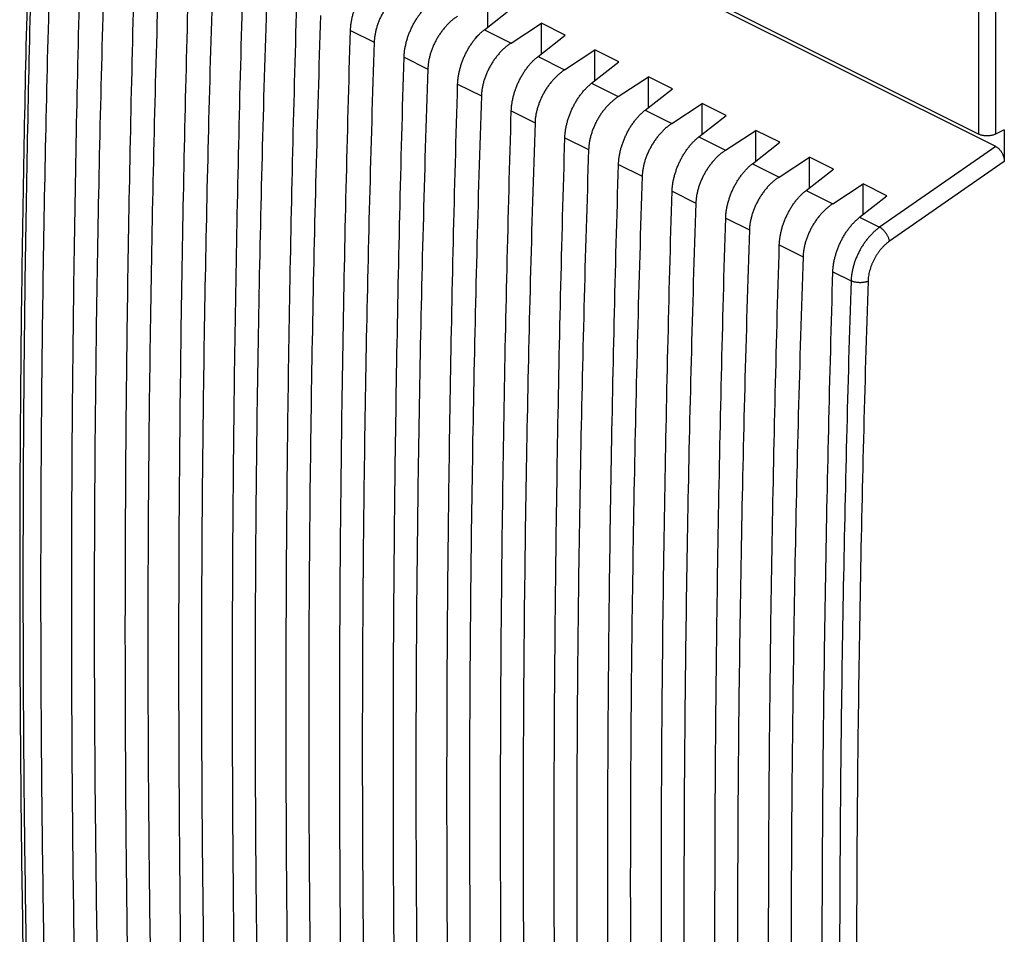
# Model space of a CAD drawing. Extents: x -23.6 to 23.6, y -28.5 to 28.5.
# Drawn here: x -23.6 to -3.2, y -9.6 to 9.4 of the extents above; entities that cross this region are included whole.
import ezdxf

# ---------------------------------------------------------------- set-up
doc = ezdxf.new("R2010")
doc.units = 0
doc.header["$LTSCALE"] = 16.335
doc.layers.get('0').update_dxf_attribs({"linetype": 'CONTINUOUS'})

msp = doc.modelspace()

# ---------------------------------------------------------------- linework, layer by layer
at = {"color": 7, "linetype": 'CONTINUOUS'}
for p, q in [((-3.719, 6.986), (-20.722, 15.488)), ((-3.362, 6.728), (-20.373, 15.233)), ((-13.882, 9.204), (-13.882, 9.839)), ((-13.953, 9.148), (-13.387, 9.591)), ((-13.4, 8.872), (-12.772, 9.284)), ((-12.772, 8.648), (-12.772, 9.284)), ((-12.277, 9.036), (-12.772, 9.284)), ((-12.842, 8.593), (-12.277, 9.036)), ((-12.29, 8.317), (-11.662, 8.729)), ((-11.662, 8.093), (-11.662, 8.729)), ((-11.167, 8.481), (-11.662, 8.729)), ((-11.732, 8.038), (-11.167, 8.481)), ((-11.18, 7.762), (-10.552, 8.173)), ((-10.552, 7.538), (-10.552, 8.173)), ((-10.057, 7.926), (-10.552, 8.173)), ((-10.622, 7.483), (-10.057, 7.926)), ((-10.069, 7.207), (-9.442, 7.618)), ((-9.442, 6.983), (-9.442, 7.618)), ((-8.947, 7.371), (-9.442, 7.618)), ((-9.512, 6.928), (-8.947, 7.371)), ((-8.959, 6.652), (-8.332, 7.063)), ((-8.332, 6.428), (-8.332, 7.063)), ((-7.837, 6.816), (-8.332, 7.063)), ((-3.185, 7.073), (-3.368, 6.984)), ((-3.185, 7.073), (-3.185, 6.421)), ((-8.402, 6.373), (-7.837, 6.816)), ((-7.849, 6.097), (-7.221, 6.508)), ((-7.221, 5.873), (-7.221, 6.508)), ((-6.726, 6.261), (-7.221, 6.508)), ((-7.292, 5.818), (-6.726, 6.261)), ((-6.739, 5.542), (-6.111, 5.953)), ((-6.111, 5.318), (-6.111, 5.953)), ((-5.616, 5.706), (-6.111, 5.953)), ((-6.182, 5.263), (-5.616, 5.706))]:
    msp.add_line(p, q, dxfattribs=at)
at = {"color": 9, "linetype": 'CONTINUOUS'}
for p, q in [((-3.719, 9.772), (-3.719, 6.986)), ((-3.368, 9.77), (-3.368, 6.984)), ((-16.726, 9.133), (-16.235, 8.887)), ((-13.953, 9.148), (-13.4, 8.872)), ((-15.616, 8.578), (-15.124, 8.332)), ((-12.842, 8.593), (-12.29, 8.317)), ((-14.506, 8.023), (-14.014, 7.777)), ((-11.732, 8.038), (-11.18, 7.762)), ((-13.396, 7.467), (-12.904, 7.222)), ((-10.622, 7.483), (-10.069, 7.207)), ((-12.285, 6.912), (-11.794, 6.667)), ((-9.512, 6.928), (-8.959, 6.652)), ((-3.362, 6.728), (-5.767, 5.056)), ((-11.175, 6.357), (-10.684, 6.112)), ((-8.402, 6.373), (-7.849, 6.097)), ((-3.185, 6.421), (-5.563, 4.768)), ((-10.065, 5.802), (-9.574, 5.557)), ((-7.292, 5.818), (-6.739, 5.542)), ((-8.955, 5.247), (-8.464, 5.001)), ((-6.182, 5.263), (-5.767, 5.056)), ((-7.845, 4.692), (-7.353, 4.446)), ((-6.735, 4.137), (-6.359, 3.949))]:
    msp.add_line(p, q, dxfattribs=at)
at = {"color": 7, "linetype": 'CONTINUOUS'}
for points, knots in [([(-23.345, 12.493), (-23.379, 11.404), (-23.439, 9.228), (-23.507, 5.967), (-23.553, 2.715), (-23.576, -0.525), (-23.576, -3.753), (-23.553, -6.97), (-23.508, -10.175), (-23.44, -13.365), (-23.379, -15.486), (-23.345, -16.544)], [0, 0, 0, 0, 0.112547, 0.224917, 0.33689, 0.448464, 0.559635, 0.670399, 0.780755, 0.890699, 1, 1, 1, 1]), ([(-22.896, 12.217), (-22.932, 11.128), (-22.997, 8.952), (-23.07, 5.693), (-23.118, 2.444), (-23.143, -0.794), (-23.143, -4.021), (-23.119, -7.237), (-23.07, -10.442), (-22.997, -13.635), (-22.932, -15.76), (-22.896, -16.82)], [0, 0, 0, 0, 0.112607, 0.224846, 0.336714, 0.448208, 0.559327, 0.670068, 0.780428, 0.890406, 1, 1, 1, 1]), ([(-22.277, -17.13), (-22.31, -16.071), (-22.368, -13.949), (-22.434, -10.759), (-22.478, -7.557), (-22.499, -4.342), (-22.499, -1.115), (-22.477, 2.125), (-22.434, 5.376), (-22.368, 8.638), (-22.31, 10.817), (-22.277, 11.908)], [0, 0, 0, 0, 0.109421, 0.219273, 0.329552, 0.440254, 0.551377, 0.662916, 0.774869, 0.887232, 1, 1, 1, 1]), ([(-21.785, 11.662), (-21.822, 10.573), (-21.887, 8.397), (-21.96, 5.138), (-22.008, 1.889), (-22.033, -1.349), (-22.033, -4.576), (-22.008, -7.792), (-21.96, -10.997), (-21.887, -14.19), (-21.822, -16.315), (-21.785, -17.376)], [0, 0, 0, 0, 0.112607, 0.224846, 0.336714, 0.448208, 0.559327, 0.670068, 0.780428, 0.890406, 1, 1, 1, 1]), ([(-21.167, -17.685), (-21.2, -16.626), (-21.258, -14.504), (-21.324, -11.315), (-21.367, -8.112), (-21.389, -4.897), (-21.389, -1.67), (-21.367, 1.569), (-21.324, 4.821), (-21.258, 8.083), (-21.2, 10.262), (-21.167, 11.353)], [0, 0, 0, 0, 0.109421, 0.219273, 0.329552, 0.440254, 0.551377, 0.662916, 0.774869, 0.887232, 1, 1, 1, 1]), ([(-20.675, 11.107), (-20.712, 10.018), (-20.776, 7.842), (-20.849, 4.583), (-20.898, 1.334), (-20.915, -0.898), (-20.919, -2.048), (-20.919, -2.118)], [0, 0, 0, 0, 0.247231, 0.493654, 0.739263, 0.984052, 1, 1, 1, 1]), ([(-20.057, -18.24), (-20.089, -17.181), (-20.148, -15.059), (-20.214, -11.87), (-20.257, -8.667), (-20.279, -5.452), (-20.279, -2.225), (-20.257, 1.014), (-20.213, 4.265), (-20.148, 7.528), (-20.089, 9.707), (-20.057, 10.798)], [0, 0, 0, 0, 0.109421, 0.219273, 0.329552, 0.440254, 0.551377, 0.662916, 0.774869, 0.887232, 1, 1, 1, 1]), ([(-19.565, 10.552), (-19.602, 9.463), (-19.666, 7.287), (-19.739, 4.028), (-19.788, 0.779), (-19.805, -1.453), (-19.809, -2.603), (-19.809, -2.674)], [0, 0, 0, 0, 0.247231, 0.493654, 0.739263, 0.984052, 1, 1, 1, 1]), ([(-18.946, -18.795), (-18.979, -17.736), (-19.038, -15.614), (-19.103, -12.425), (-19.147, -9.222), (-19.169, -6.007), (-19.169, -2.78), (-19.147, 0.459), (-19.103, 3.71), (-19.037, 6.973), (-18.979, 9.152), (-18.946, 10.243)], [0, 0, 0, 0, 0.109421, 0.219273, 0.329552, 0.440254, 0.551377, 0.662916, 0.774869, 0.887232, 1, 1, 1, 1]), ([(-16.726, 9.133), (-16.725, 9.156), (-16.722, 9.205), (-16.714, 9.277), (-16.701, 9.352), (-16.685, 9.426), (-16.664, 9.501), (-16.639, 9.576), (-16.611, 9.651), (-16.579, 9.724), (-16.544, 9.795), (-16.506, 9.865), (-16.465, 9.932), (-16.421, 9.996), (-16.375, 10.056), (-16.327, 10.113), (-16.277, 10.166), (-16.226, 10.215), (-16.191, 10.245), (-16.173, 10.259)], [0, 0, 0, 0, 0.055263, 0.112134, 0.170389, 0.229871, 0.290279, 0.351461, 0.413064, 0.474942, 0.536717, 0.598246, 0.659158, 0.719311, 0.778369, 0.83619, 0.8925, 0.947166, 1, 1, 1, 1]), ([(-18.455, 9.997), (-18.491, 8.908), (-18.556, 6.732), (-18.629, 3.473), (-18.678, 0.224), (-18.695, -2.009), (-18.699, -3.158), (-18.699, -3.229)], [0, 0, 0, 0, 0.247231, 0.493654, 0.739263, 0.984052, 1, 1, 1, 1]), ([(-15.62, 9.982), (-15.64, 9.969), (-15.679, 9.942), (-15.736, 9.896), (-15.791, 9.846), (-15.845, 9.791), (-15.896, 9.733), (-15.944, 9.672), (-15.99, 9.607), (-16.032, 9.539), (-16.071, 9.47), (-16.107, 9.399), (-16.138, 9.326), (-16.165, 9.252), (-16.188, 9.178), (-16.207, 9.104), (-16.221, 9.031), (-16.231, 8.959), (-16.234, 8.911), (-16.235, 8.887)], [0, 0, 0, 0, 0.05463, 0.110757, 0.168202, 0.226851, 0.286445, 0.346867, 0.407805, 0.469144, 0.530542, 0.591888, 0.652839, 0.713284, 0.772909, 0.8316, 0.889098, 0.945291, 1, 1, 1, 1]), ([(-17.836, -19.35), (-17.869, -18.291), (-17.928, -16.169), (-17.993, -12.98), (-18.037, -9.777), (-18.059, -6.562), (-18.059, -3.335), (-18.037, -0.096), (-17.993, 3.155), (-17.927, 6.418), (-17.869, 8.597), (-17.836, 9.688)], [0, 0, 0, 0, 0.109421, 0.219273, 0.329552, 0.440254, 0.551377, 0.662916, 0.774869, 0.887232, 1, 1, 1, 1]), ([(-15.616, 8.578), (-15.615, 8.601), (-15.612, 8.65), (-15.604, 8.722), (-15.591, 8.796), (-15.574, 8.871), (-15.554, 8.946), (-15.529, 9.021), (-15.501, 9.096), (-15.469, 9.169), (-15.434, 9.24), (-15.396, 9.31), (-15.355, 9.377), (-15.311, 9.441), (-15.265, 9.501), (-15.217, 9.558), (-15.167, 9.611), (-15.116, 9.66), (-15.081, 9.69), (-15.063, 9.704)], [0, 0, 0, 0, 0.055263, 0.112134, 0.170389, 0.229871, 0.290279, 0.351461, 0.413064, 0.474942, 0.536717, 0.598246, 0.659158, 0.719311, 0.778369, 0.83619, 0.8925, 0.947166, 1, 1, 1, 1]), ([(-17.345, 9.442), (-17.381, 8.353), (-17.446, 6.177), (-17.519, 2.918), (-17.568, -0.331), (-17.584, -2.564), (-17.588, -3.713), (-17.589, -3.784)], [0, 0, 0, 0, 0.247231, 0.493654, 0.739263, 0.984052, 1, 1, 1, 1]), ([(-14.51, 9.427), (-14.53, 9.414), (-14.569, 9.387), (-14.626, 9.341), (-14.681, 9.291), (-14.735, 9.236), (-14.786, 9.178), (-14.834, 9.116), (-14.88, 9.052), (-14.922, 8.984), (-14.961, 8.915), (-14.997, 8.843), (-15.028, 8.771), (-15.055, 8.697), (-15.078, 8.623), (-15.097, 8.549), (-15.111, 8.476), (-15.12, 8.404), (-15.124, 8.356), (-15.124, 8.332)], [0, 0, 0, 0, 0.05463, 0.110757, 0.168202, 0.226851, 0.286445, 0.346867, 0.407805, 0.469144, 0.530542, 0.591888, 0.652839, 0.713284, 0.772909, 0.8316, 0.889098, 0.945291, 1, 1, 1, 1]), ([(-16.726, -19.905), (-16.759, -18.846), (-16.817, -16.724), (-16.883, -13.535), (-16.927, -10.332), (-16.949, -7.117), (-16.949, -3.89), (-16.927, -0.651), (-16.883, 2.6), (-16.817, 5.863), (-16.759, 8.042), (-16.726, 9.133)], [0, 0, 0, 0, 0.109421, 0.219273, 0.329552, 0.440254, 0.551377, 0.662916, 0.774869, 0.887232, 1, 1, 1, 1]), ([(-14.506, 8.023), (-14.505, 8.046), (-14.502, 8.095), (-14.494, 8.167), (-14.481, 8.241), (-14.464, 8.316), (-14.443, 8.391), (-14.419, 8.466), (-14.391, 8.54), (-14.359, 8.614), (-14.324, 8.685), (-14.286, 8.754), (-14.244, 8.821), (-14.201, 8.886), (-14.155, 8.946), (-14.107, 9.003), (-14.057, 9.056), (-14.006, 9.105), (-13.97, 9.134), (-13.953, 9.148)], [0, 0, 0, 0, 0.055263, 0.112134, 0.170389, 0.229871, 0.290279, 0.351461, 0.413064, 0.474942, 0.536717, 0.598246, 0.659158, 0.719311, 0.778369, 0.83619, 0.8925, 0.947166, 1, 1, 1, 1]), ([(-14.147, 8.955), (-14.142, 8.962), (-14.13, 8.979), (-14.108, 9.005), (-14.082, 9.032), (-14.066, 9.047), (-14.059, 9.054)], [0, 0, 0, 0, 0.172678, 0.481808, 0.783888, 1, 1, 1, 1]), ([(-16.235, 8.887), (-16.271, 7.797), (-16.336, 5.622), (-16.409, 2.363), (-16.457, -0.886), (-16.474, -3.119), (-16.478, -4.268), (-16.478, -4.339)], [0, 0, 0, 0, 0.247231, 0.493654, 0.739263, 0.984052, 1, 1, 1, 1]), ([(-13.4, 8.872), (-13.42, 8.859), (-13.459, 8.831), (-13.516, 8.786), (-13.571, 8.736), (-13.624, 8.681), (-13.675, 8.623), (-13.724, 8.561), (-13.77, 8.497), (-13.812, 8.429), (-13.851, 8.36), (-13.886, 8.288), (-13.918, 8.216), (-13.945, 8.142), (-13.968, 8.068), (-13.987, 7.994), (-14.001, 7.921), (-14.01, 7.849), (-14.014, 7.801), (-14.014, 7.777)], [0, 0, 0, 0, 0.05463, 0.110757, 0.168202, 0.226851, 0.286445, 0.346867, 0.407805, 0.469144, 0.530542, 0.591888, 0.652839, 0.713284, 0.772909, 0.8316, 0.889098, 0.945291, 1, 1, 1, 1]), ([(-15.616, -20.46), (-15.649, -19.402), (-15.707, -17.28), (-15.773, -14.09), (-15.817, -10.887), (-15.839, -7.672), (-15.838, -4.445), (-15.817, -1.206), (-15.773, 2.045), (-15.707, 5.308), (-15.649, 7.486), (-15.616, 8.578)], [0, 0, 0, 0, 0.109421, 0.219273, 0.329552, 0.440254, 0.551377, 0.662916, 0.774869, 0.887232, 1, 1, 1, 1]), ([(-13.396, 7.467), (-13.395, 7.491), (-13.392, 7.539), (-13.383, 7.612), (-13.371, 7.686), (-13.354, 7.761), (-13.333, 7.836), (-13.309, 7.911), (-13.28, 7.985), (-13.249, 8.058), (-13.214, 8.13), (-13.175, 8.199), (-13.134, 8.266), (-13.091, 8.33), (-13.045, 8.391), (-12.997, 8.448), (-12.947, 8.501), (-12.896, 8.55), (-12.86, 8.579), (-12.842, 8.593)], [0, 0, 0, 0, 0.055263, 0.112134, 0.170389, 0.229871, 0.290279, 0.351461, 0.413064, 0.474942, 0.536717, 0.598246, 0.659158, 0.719311, 0.778369, 0.83619, 0.8925, 0.947166, 1, 1, 1, 1]), ([(-15.124, 8.332), (-15.161, 7.242), (-15.226, 5.067), (-15.299, 1.808), (-15.347, -1.441), (-15.364, -3.674), (-15.368, -4.824), (-15.368, -4.894)], [0, 0, 0, 0, 0.247231, 0.493654, 0.739263, 0.984052, 1, 1, 1, 1]), ([(-12.29, 8.317), (-12.31, 8.304), (-12.349, 8.276), (-12.406, 8.231), (-12.461, 8.181), (-12.514, 8.126), (-12.565, 8.068), (-12.614, 8.006), (-12.659, 7.942), (-12.702, 7.874), (-12.741, 7.805), (-12.776, 7.733), (-12.808, 7.661), (-12.835, 7.587), (-12.858, 7.513), (-12.877, 7.439), (-12.891, 7.366), (-12.9, 7.293), (-12.903, 7.245), (-12.904, 7.222)], [0, 0, 0, 0, 0.05463, 0.110757, 0.168202, 0.226851, 0.286445, 0.346867, 0.407805, 0.469144, 0.530542, 0.591888, 0.652839, 0.713284, 0.772909, 0.8316, 0.889098, 0.945291, 1, 1, 1, 1]), ([(-14.506, -21.015), (-14.539, -19.957), (-14.597, -17.835), (-14.663, -14.645), (-14.707, -11.443), (-14.728, -8.228), (-14.728, -5), (-14.706, -1.761), (-14.663, 1.49), (-14.597, 4.753), (-14.539, 6.931), (-14.506, 8.023)], [0, 0, 0, 0, 0.109421, 0.219273, 0.329552, 0.440254, 0.551377, 0.662916, 0.774869, 0.887232, 1, 1, 1, 1]), ([(-12.285, 6.912), (-12.285, 6.936), (-12.282, 6.984), (-12.273, 7.057), (-12.261, 7.131), (-12.244, 7.206), (-12.223, 7.281), (-12.199, 7.356), (-12.17, 7.43), (-12.139, 7.503), (-12.103, 7.575), (-12.065, 7.644), (-12.024, 7.711), (-11.98, 7.775), (-11.935, 7.836), (-11.887, 7.893), (-11.837, 7.946), (-11.786, 7.995), (-11.75, 8.024), (-11.732, 8.038)], [0, 0, 0, 0, 0.055263, 0.112134, 0.170389, 0.229871, 0.290279, 0.351461, 0.413064, 0.474942, 0.536717, 0.598246, 0.659158, 0.719311, 0.778369, 0.83619, 0.8925, 0.947166, 1, 1, 1, 1]), ([(-14.014, 7.777), (-14.051, 6.687), (-14.115, 4.511), (-14.188, 1.252), (-14.237, -1.996), (-14.254, -4.229), (-14.258, -5.379), (-14.258, -5.449)], [0, 0, 0, 0, 0.247231, 0.493654, 0.739263, 0.984052, 1, 1, 1, 1]), ([(-11.18, 7.762), (-11.199, 7.749), (-11.239, 7.721), (-11.295, 7.676), (-11.351, 7.625), (-11.404, 7.571), (-11.455, 7.513), (-11.504, 7.451), (-11.549, 7.387), (-11.592, 7.319), (-11.631, 7.25), (-11.666, 7.178), (-11.697, 7.106), (-11.725, 7.032), (-11.748, 6.958), (-11.766, 6.884), (-11.781, 6.811), (-11.79, 6.738), (-11.793, 6.69), (-11.794, 6.667)], [0, 0, 0, 0, 0.05463, 0.110757, 0.168202, 0.226851, 0.286445, 0.346867, 0.407805, 0.469144, 0.530542, 0.591888, 0.652839, 0.713284, 0.772909, 0.8316, 0.889098, 0.945291, 1, 1, 1, 1]), ([(-13.396, -21.57), (-13.429, -20.512), (-13.487, -18.39), (-13.553, -15.2), (-13.596, -11.998), (-13.618, -8.783), (-13.618, -5.555), (-13.596, -2.316), (-13.552, 0.935), (-13.487, 4.198), (-13.428, 6.376), (-13.396, 7.467)], [0, 0, 0, 0, 0.109421, 0.219273, 0.329552, 0.440254, 0.551377, 0.662916, 0.774869, 0.887232, 1, 1, 1, 1]), ([(-11.175, 6.357), (-11.175, 6.381), (-11.172, 6.429), (-11.163, 6.502), (-11.151, 6.576), (-11.134, 6.651), (-11.113, 6.726), (-11.088, 6.801), (-11.06, 6.875), (-11.028, 6.948), (-10.993, 7.02), (-10.955, 7.089), (-10.914, 7.156), (-10.87, 7.22), (-10.824, 7.281), (-10.776, 7.338), (-10.727, 7.391), (-10.675, 7.439), (-10.64, 7.469), (-10.622, 7.483)], [0, 0, 0, 0, 0.055263, 0.112134, 0.170389, 0.229871, 0.290279, 0.351461, 0.413064, 0.474942, 0.536717, 0.598246, 0.659158, 0.719311, 0.778369, 0.83619, 0.8925, 0.947166, 1, 1, 1, 1]), ([(-12.904, 7.222), (-12.941, 6.132), (-13.005, 3.956), (-13.078, 0.697), (-13.127, -2.551), (-13.151, -5.789), (-13.151, -9.017), (-13.127, -12.233), (-13.078, -15.438), (-13.006, -18.631), (-12.941, -20.756), (-12.904, -21.816)], [0, 0, 0, 0, 0.112607, 0.224846, 0.336714, 0.448208, 0.559327, 0.670068, 0.780428, 0.890406, 1, 1, 1, 1]), ([(-10.069, 7.207), (-10.089, 7.194), (-10.129, 7.166), (-10.185, 7.121), (-10.241, 7.07), (-10.294, 7.016), (-10.345, 6.958), (-10.394, 6.896), (-10.439, 6.831), (-10.482, 6.764), (-10.521, 6.695), (-10.556, 6.623), (-10.587, 6.55), (-10.615, 6.477), (-10.638, 6.403), (-10.656, 6.329), (-10.67, 6.256), (-10.68, 6.183), (-10.683, 6.135), (-10.684, 6.112)], [0, 0, 0, 0, 0.05463, 0.110757, 0.168202, 0.226851, 0.286445, 0.346867, 0.407805, 0.469144, 0.530542, 0.591888, 0.652839, 0.713284, 0.772909, 0.8316, 0.889098, 0.945291, 1, 1, 1, 1]), ([(-3.368, 6.984), (-3.376, 6.981), (-3.391, 6.974), (-3.416, 6.966), (-3.443, 6.959), (-3.471, 6.954), (-3.5, 6.951), (-3.529, 6.949), (-3.559, 6.949), (-3.589, 6.951), (-3.617, 6.955), (-3.645, 6.96), (-3.672, 6.967), (-3.696, 6.975), (-3.711, 6.982), (-3.719, 6.986)], [0, 0, 0, 0, 0.068402, 0.141032, 0.217163, 0.296299, 0.377378, 0.459885, 0.542584, 0.624962, 0.705788, 0.78455, 0.860199, 0.932251, 1, 1, 1, 1]), ([(-12.285, -22.126), (-12.318, -21.067), (-12.377, -18.945), (-12.442, -15.755), (-12.486, -12.553), (-12.508, -9.338), (-12.508, -6.11), (-12.486, -2.871), (-12.442, 0.38), (-12.377, 3.643), (-12.318, 5.821), (-12.285, 6.912)], [0, 0, 0, 0, 0.109421, 0.219273, 0.329552, 0.440254, 0.551377, 0.662916, 0.774869, 0.887232, 1, 1, 1, 1]), ([(-10.065, 5.802), (-10.064, 5.826), (-10.062, 5.874), (-10.053, 5.947), (-10.04, 6.021), (-10.024, 6.096), (-10.003, 6.171), (-9.978, 6.246), (-9.95, 6.32), (-9.918, 6.393), (-9.883, 6.465), (-9.845, 6.534), (-9.804, 6.601), (-9.76, 6.665), (-9.714, 6.726), (-9.666, 6.783), (-9.616, 6.836), (-9.565, 6.884), (-9.53, 6.914), (-9.512, 6.928)], [0, 0, 0, 0, 0.055263, 0.112134, 0.170389, 0.229871, 0.290279, 0.351461, 0.413064, 0.474942, 0.536717, 0.598246, 0.659158, 0.719311, 0.778369, 0.83619, 0.8925, 0.947166, 1, 1, 1, 1]), ([(-11.794, 6.667), (-11.83, 5.577), (-11.895, 3.401), (-11.968, 0.142), (-12.017, -3.106), (-12.041, -6.344), (-12.041, -9.572), (-12.017, -12.788), (-11.968, -15.993), (-11.895, -19.186), (-11.831, -21.311), (-11.794, -22.371)], [0, 0, 0, 0, 0.112607, 0.224846, 0.336714, 0.448208, 0.559327, 0.670068, 0.780428, 0.890406, 1, 1, 1, 1]), ([(-8.959, 6.652), (-8.979, 6.639), (-9.018, 6.611), (-9.075, 6.565), (-9.13, 6.515), (-9.184, 6.461), (-9.235, 6.403), (-9.283, 6.341), (-9.329, 6.276), (-9.371, 6.209), (-9.41, 6.139), (-9.446, 6.068), (-9.477, 5.995), (-9.504, 5.922), (-9.528, 5.848), (-9.546, 5.774), (-9.56, 5.701), (-9.57, 5.628), (-9.573, 5.58), (-9.574, 5.557)], [0, 0, 0, 0, 0.05463, 0.110757, 0.168202, 0.226851, 0.286445, 0.346867, 0.407805, 0.469144, 0.530542, 0.591888, 0.652839, 0.713284, 0.772909, 0.8316, 0.889098, 0.945291, 1, 1, 1, 1]), ([(-3.362, 6.728), (-3.355, 6.724), (-3.341, 6.717), (-3.322, 6.703), (-3.303, 6.687), (-3.285, 6.669), (-3.268, 6.648), (-3.252, 6.626), (-3.237, 6.602), (-3.224, 6.578), (-3.212, 6.552), (-3.203, 6.526), (-3.195, 6.499), (-3.19, 6.472), (-3.186, 6.446), (-3.185, 6.429), (-3.185, 6.421)], [0, 0, 0, 0, 0.060931, 0.125044, 0.192129, 0.261931, 0.334029, 0.408024, 0.483344, 0.559499, 0.635829, 0.7118, 0.786744, 0.860125, 0.93136, 1, 1, 1, 1]), ([(-11.175, -22.681), (-11.208, -21.622), (-11.267, -19.5), (-11.332, -16.31), (-11.376, -13.108), (-11.398, -9.893), (-11.398, -6.666), (-11.376, -3.426), (-11.332, -0.175), (-11.266, 3.087), (-11.208, 5.266), (-11.175, 6.357)], [0, 0, 0, 0, 0.109421, 0.219273, 0.329552, 0.440254, 0.551377, 0.662916, 0.774869, 0.887232, 1, 1, 1, 1]), ([(-8.955, 5.247), (-8.954, 5.271), (-8.951, 5.319), (-8.943, 5.392), (-8.93, 5.466), (-8.913, 5.541), (-8.893, 5.616), (-8.868, 5.691), (-8.84, 5.765), (-8.808, 5.838), (-8.773, 5.91), (-8.735, 5.979), (-8.694, 6.046), (-8.65, 6.11), (-8.604, 6.171), (-8.556, 6.228), (-8.506, 6.281), (-8.455, 6.329), (-8.42, 6.359), (-8.402, 6.373)], [0, 0, 0, 0, 0.055263, 0.112134, 0.170389, 0.229871, 0.290279, 0.351461, 0.413064, 0.474942, 0.536717, 0.598246, 0.659158, 0.719311, 0.778369, 0.83619, 0.8925, 0.947166, 1, 1, 1, 1]), ([(-10.684, 6.112), (-10.72, 5.022), (-10.785, 2.846), (-10.858, -0.413), (-10.907, -3.661), (-10.931, -6.9), (-10.931, -10.127), (-10.907, -13.343), (-10.858, -16.548), (-10.785, -19.741), (-10.72, -21.866), (-10.684, -22.926)], [0, 0, 0, 0, 0.112607, 0.224846, 0.336714, 0.448208, 0.559327, 0.670068, 0.780428, 0.890406, 1, 1, 1, 1]), ([(-7.849, 6.097), (-7.869, 6.084), (-7.908, 6.056), (-7.965, 6.01), (-8.02, 5.96), (-8.074, 5.906), (-8.125, 5.848), (-8.173, 5.786), (-8.219, 5.721), (-8.261, 5.654), (-8.3, 5.584), (-8.336, 5.513), (-8.367, 5.44), (-8.394, 5.367), (-8.417, 5.293), (-8.436, 5.219), (-8.45, 5.145), (-8.46, 5.073), (-8.463, 5.025), (-8.464, 5.001)], [0, 0, 0, 0, 0.05463, 0.110757, 0.168202, 0.226851, 0.286445, 0.346867, 0.407805, 0.469144, 0.530542, 0.591888, 0.652839, 0.713284, 0.772909, 0.8316, 0.889098, 0.945291, 1, 1, 1, 1]), ([(-10.065, -23.236), (-10.098, -22.177), (-10.157, -20.055), (-10.222, -16.865), (-10.266, -13.663), (-10.288, -10.448), (-10.288, -7.221), (-10.266, -3.981), (-10.222, -0.73), (-10.156, 2.532), (-10.098, 4.711), (-10.065, 5.802)], [0, 0, 0, 0, 0.109421, 0.219273, 0.329552, 0.440254, 0.551377, 0.662916, 0.774869, 0.887232, 1, 1, 1, 1]), ([(-7.845, 4.692), (-7.844, 4.716), (-7.841, 4.764), (-7.833, 4.837), (-7.82, 4.911), (-7.803, 4.986), (-7.783, 5.061), (-7.758, 5.136), (-7.73, 5.21), (-7.698, 5.283), (-7.663, 5.355), (-7.625, 5.424), (-7.584, 5.491), (-7.54, 5.555), (-7.494, 5.616), (-7.446, 5.673), (-7.396, 5.726), (-7.345, 5.774), (-7.31, 5.804), (-7.292, 5.818)], [0, 0, 0, 0, 0.055263, 0.112134, 0.170389, 0.229871, 0.290279, 0.351461, 0.413064, 0.474942, 0.536717, 0.598246, 0.659158, 0.719311, 0.778369, 0.83619, 0.8925, 0.947166, 1, 1, 1, 1]), ([(-9.574, 5.557), (-9.61, 4.467), (-9.675, 2.291), (-9.748, -0.968), (-9.796, -4.217), (-9.821, -7.455), (-9.821, -10.682), (-9.797, -13.898), (-9.748, -17.103), (-9.675, -20.296), (-9.61, -22.421), (-9.574, -23.481)], [0, 0, 0, 0, 0.112607, 0.224846, 0.336714, 0.448208, 0.559327, 0.670068, 0.780428, 0.890406, 1, 1, 1, 1]), ([(-6.739, 5.542), (-6.759, 5.529), (-6.798, 5.501), (-6.855, 5.455), (-6.91, 5.405), (-6.963, 5.351), (-7.015, 5.293), (-7.063, 5.231), (-7.109, 5.166), (-7.151, 5.099), (-7.19, 5.029), (-7.225, 4.958), (-7.257, 4.885), (-7.284, 4.812), (-7.307, 4.738), (-7.326, 4.664), (-7.34, 4.59), (-7.349, 4.518), (-7.353, 4.47), (-7.353, 4.446)], [0, 0, 0, 0, 0.05463, 0.110757, 0.168202, 0.226851, 0.286445, 0.346867, 0.407805, 0.469144, 0.530542, 0.591888, 0.652839, 0.713284, 0.772909, 0.8316, 0.889098, 0.945291, 1, 1, 1, 1]), ([(-8.955, -23.791), (-8.988, -22.732), (-9.046, -20.61), (-9.112, -17.42), (-9.156, -14.218), (-9.178, -11.003), (-9.178, -7.776), (-9.156, -4.536), (-9.112, -1.285), (-9.046, 1.977), (-8.988, 4.156), (-8.955, 5.247)], [0, 0, 0, 0, 0.109421, 0.219273, 0.329552, 0.440254, 0.551377, 0.662916, 0.774869, 0.887232, 1, 1, 1, 1]), ([(-6.735, 4.137), (-6.734, 4.161), (-6.731, 4.209), (-6.723, 4.282), (-6.71, 4.356), (-6.693, 4.431), (-6.672, 4.506), (-6.648, 4.581), (-6.62, 4.655), (-6.588, 4.728), (-6.553, 4.799), (-6.514, 4.869), (-6.473, 4.936), (-6.43, 5), (-6.384, 5.061), (-6.336, 5.118), (-6.286, 5.171), (-6.235, 5.219), (-6.199, 5.249), (-6.182, 5.263)], [0, 0, 0, 0, 0.055263, 0.112134, 0.170389, 0.229871, 0.290279, 0.351461, 0.413064, 0.474942, 0.536717, 0.598246, 0.659158, 0.719311, 0.778369, 0.83619, 0.8925, 0.947166, 1, 1, 1, 1]), ([(-8.464, 5.001), (-8.5, 3.912), (-8.565, 1.736), (-8.638, -1.523), (-8.686, -4.772), (-8.711, -8.01), (-8.711, -11.237), (-8.686, -14.453), (-8.638, -17.658), (-8.565, -20.851), (-8.5, -22.976), (-8.464, -24.037)], [0, 0, 0, 0, 0.112607, 0.224846, 0.336714, 0.448208, 0.559327, 0.670068, 0.780428, 0.890406, 1, 1, 1, 1]), ([(-7.845, -24.346), (-7.878, -23.287), (-7.936, -21.165), (-8.002, -17.975), (-8.046, -14.773), (-8.067, -11.558), (-8.067, -8.331), (-8.045, -5.091), (-8.002, -1.84), (-7.936, 1.422), (-7.878, 3.601), (-7.845, 4.692)], [0, 0, 0, 0, 0.109421, 0.219273, 0.329552, 0.440254, 0.551377, 0.662916, 0.774869, 0.887232, 1, 1, 1, 1]), ([(-7.353, 4.446), (-7.39, 3.357), (-7.455, 1.181), (-7.528, -2.078), (-7.576, -5.327), (-7.601, -8.565), (-7.601, -11.792), (-7.576, -15.008), (-7.528, -18.213), (-7.455, -21.406), (-7.39, -23.531), (-7.353, -24.592)], [0, 0, 0, 0, 0.112607, 0.224846, 0.336714, 0.448208, 0.559327, 0.670068, 0.780428, 0.890406, 1, 1, 1, 1]), ([(-6.735, -24.901), (-6.768, -23.842), (-6.826, -21.72), (-6.892, -18.531), (-6.935, -15.328), (-6.957, -12.113), (-6.957, -8.886), (-6.935, -5.647), (-6.891, -2.395), (-6.826, 0.867), (-6.767, 3.046), (-6.735, 4.137)], [0, 0, 0, 0, 0.109421, 0.219273, 0.329552, 0.440254, 0.551377, 0.662916, 0.774869, 0.887232, 1, 1, 1, 1]), ([(-20.919, -2.118), (-20.922, -3.124), (-20.922, -5.201), (-20.898, -8.347), (-20.85, -11.552), (-20.777, -14.746), (-20.712, -16.87), (-20.675, -17.931)], [0, 0, 0, 0, 0.190725, 0.394095, 0.596767, 0.798737, 1, 1, 1, 1]), ([(-19.809, -2.674), (-19.812, -3.679), (-19.812, -5.757), (-19.788, -8.902), (-19.739, -12.107), (-19.667, -15.301), (-19.602, -17.425), (-19.565, -18.486)], [0, 0, 0, 0, 0.190725, 0.394095, 0.596767, 0.798737, 1, 1, 1, 1]), ([(-18.699, -3.229), (-18.702, -4.234), (-18.702, -6.312), (-18.678, -9.457), (-18.629, -12.662), (-18.556, -15.856), (-18.491, -17.98), (-18.455, -19.041)], [0, 0, 0, 0, 0.190725, 0.394095, 0.596767, 0.798737, 1, 1, 1, 1]), ([(-17.589, -3.784), (-17.592, -4.789), (-17.591, -6.867), (-17.568, -10.013), (-17.519, -13.217), (-17.446, -16.411), (-17.381, -18.536), (-17.345, -19.596)], [0, 0, 0, 0, 0.190725, 0.394095, 0.596767, 0.798737, 1, 1, 1, 1]), ([(-16.478, -4.339), (-16.482, -5.344), (-16.481, -7.422), (-16.458, -10.568), (-16.409, -13.773), (-16.336, -16.966), (-16.271, -19.091), (-16.235, -20.151)], [0, 0, 0, 0, 0.190725, 0.394095, 0.596767, 0.798737, 1, 1, 1, 1]), ([(-15.368, -4.894), (-15.372, -5.899), (-15.371, -7.977), (-15.347, -11.123), (-15.299, -14.328), (-15.226, -17.521), (-15.161, -19.646), (-15.124, -20.706)], [0, 0, 0, 0, 0.190725, 0.394095, 0.596767, 0.798737, 1, 1, 1, 1]), ([(-14.258, -5.449), (-14.261, -6.454), (-14.261, -8.532), (-14.237, -11.678), (-14.189, -14.883), (-14.116, -18.076), (-14.051, -20.201), (-14.014, -21.261)], [0, 0, 0, 0, 0.190725, 0.394095, 0.596767, 0.798737, 1, 1, 1, 1])]:
    msp.add_open_spline(points, degree=3, knots=knots, dxfattribs=at)
at = {"color": 9, "linetype": 'CONTINUOUS'}
for points, knots in [([(-23.272, -16.632), (-23.306, -15.573), (-23.366, -13.45), (-23.434, -10.259), (-23.48, -7.056), (-23.502, -3.841), (-23.502, -0.613), (-23.48, 2.625), (-23.434, 5.876), (-23.366, 9.137), (-23.306, 11.315), (-23.272, 12.406)], [0, 0, 0, 0, 0.109479, 0.219373, 0.329679, 0.440394, 0.551515, 0.663039, 0.774964, 0.887285, 1, 1, 1, 1]), ([(-5.767, 5.056), (-5.786, 5.042), (-5.824, 5.014), (-5.879, 4.967), (-5.932, 4.916), (-5.983, 4.861), (-6.032, 4.802), (-6.079, 4.739), (-6.123, 4.674), (-6.164, 4.605), (-6.201, 4.535), (-6.235, 4.463), (-6.266, 4.39), (-6.292, 4.316), (-6.314, 4.241), (-6.332, 4.167), (-6.346, 4.093), (-6.355, 4.021), (-6.358, 3.973), (-6.359, 3.949)], [0, 0, 0, 0, 0.053895, 0.109402, 0.166377, 0.224646, 0.284017, 0.344281, 0.405215, 0.466587, 0.528158, 0.589689, 0.650939, 0.711671, 0.771656, 0.830676, 0.888527, 0.945022, 1, 1, 1, 1]), ([(-5.563, 4.768), (-5.564, 4.776), (-5.568, 4.793), (-5.575, 4.818), (-5.585, 4.844), (-5.597, 4.87), (-5.611, 4.896), (-5.627, 4.922), (-5.644, 4.946), (-5.663, 4.97), (-5.683, 4.991), (-5.703, 5.011), (-5.724, 5.028), (-5.745, 5.043), (-5.76, 5.052), (-5.767, 5.056)], [0, 0, 0, 0, 0.068751, 0.141669, 0.218148, 0.29747, 0.378834, 0.461386, 0.544238, 0.626496, 0.707279, 0.785748, 0.861127, 0.932731, 1, 1, 1, 1]), ([(-5.563, 4.768), (-5.577, 4.758), (-5.606, 4.737), (-5.647, 4.702), (-5.687, 4.663), (-5.725, 4.622), (-5.763, 4.578), (-5.798, 4.531), (-5.831, 4.482), (-5.862, 4.431), (-5.89, 4.378), (-5.915, 4.324), (-5.938, 4.269), (-5.958, 4.214), (-5.975, 4.158), (-5.988, 4.102), (-5.999, 4.047), (-6.005, 3.993), (-6.008, 3.957), (-6.008, 3.939)], [0, 0, 0, 0, 0.053959, 0.109529, 0.166554, 0.22486, 0.284256, 0.344534, 0.405472, 0.466838, 0.528396, 0.589907, 0.651131, 0.711834, 0.771788, 0.830776, 0.888596, 0.945063, 1, 1, 1, 1]), ([(-6.359, 3.949), (-6.394, 2.859), (-6.456, 0.682), (-6.527, -2.578), (-6.574, -5.828), (-6.598, -9.066), (-6.598, -12.293), (-6.574, -15.509), (-6.527, -18.713), (-6.457, -21.905), (-6.394, -24.029), (-6.359, -25.089)], [0, 0, 0, 0, 0.112661, 0.224941, 0.336837, 0.448347, 0.559467, 0.670195, 0.780528, 0.890464, 1, 1, 1, 1]), ([(-6.008, 3.939), (-6.016, 3.936), (-6.031, 3.93), (-6.056, 3.922), (-6.083, 3.917), (-6.111, 3.913), (-6.14, 3.91), (-6.169, 3.909), (-6.199, 3.91), (-6.228, 3.913), (-6.257, 3.917), (-6.285, 3.923), (-6.311, 3.93), (-6.336, 3.938), (-6.351, 3.945), (-6.359, 3.949)], [0, 0, 0, 0, 0.067471, 0.139367, 0.21508, 0.293882, 0.374966, 0.457464, 0.540473, 0.623078, 0.704374, 0.783489, 0.859603, 0.931982, 1, 1, 1, 1]), ([(-6.008, 3.939), (-6.043, 2.849), (-6.106, 0.674), (-6.177, -2.584), (-6.224, -5.832), (-6.247, -9.069), (-6.247, -12.294), (-6.224, -15.508), (-6.177, -18.71), (-6.106, -21.9), (-6.044, -24.023), (-6.008, -25.082)], [0, 0, 0, 0, 0.112661, 0.224941, 0.336837, 0.448347, 0.559467, 0.670194, 0.780528, 0.890464, 1, 1, 1, 1])]:
    msp.add_open_spline(points, degree=3, knots=knots, dxfattribs=at)

doc.saveas('drawing.dxf')
